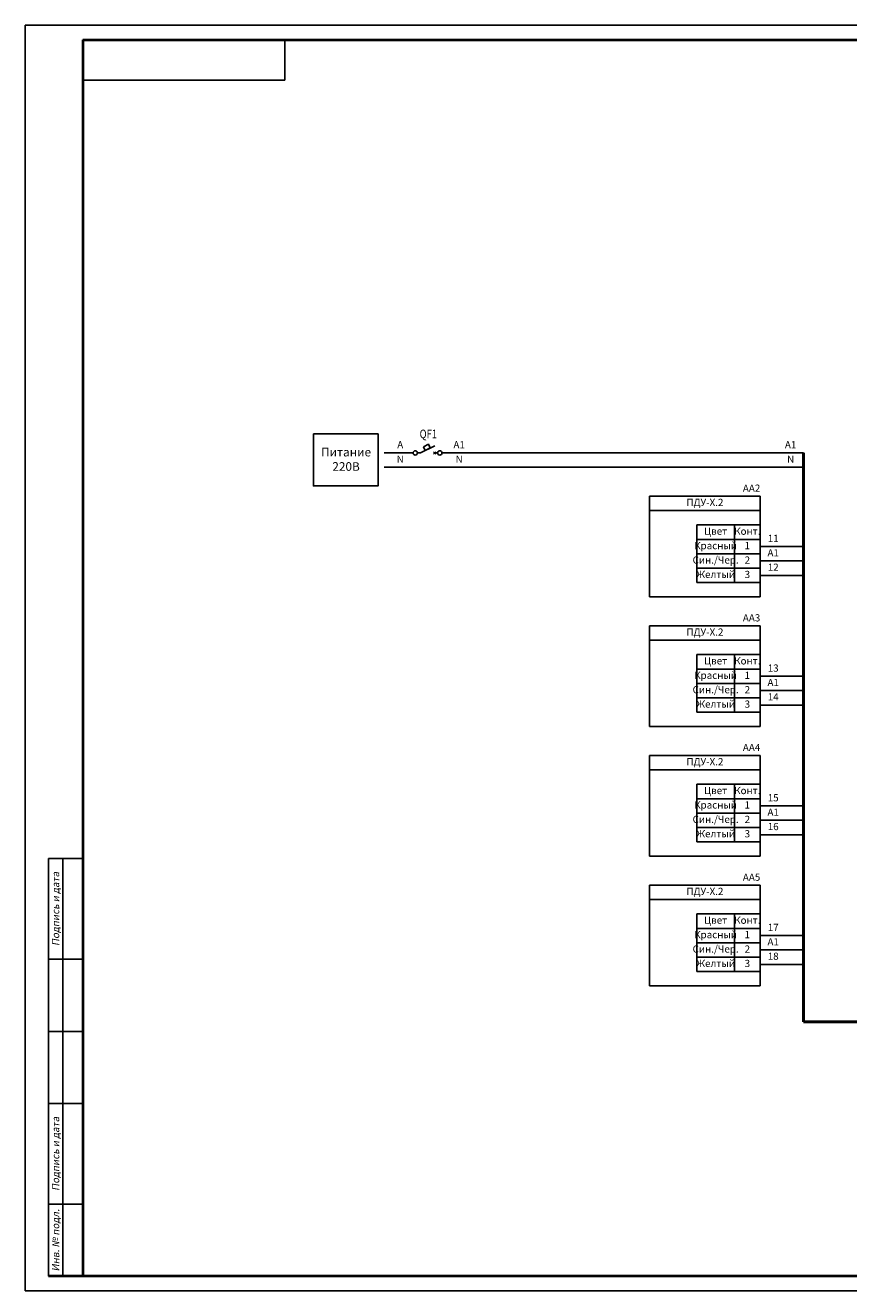
# Model space of a CAD drawing. Units: millimetres. Extents: x 0 to 2484, y 0 to 439.
# Drawn here: x 0 to 286, y 0 to 439 of the extents above; entities that cross this region are included whole.
import ezdxf
from ezdxf.enums import TextEntityAlignment as Align

# ---------------------------------------------------------------- set-up
doc = ezdxf.new("R2010")
doc.units = ezdxf.units.MM
doc.linetypes.add('DASHED2', pattern=[9.525, 6.35, -3.175])
doc.styles.add('gost2304', font='Gost.shx', dxfattribs={"width": 0.8, "oblique": 15, "height": 2.5})

msp = doc.modelspace()

# ---------------------------------------------------------------- linework, layer by layer
for p, q in [((0, 439.14), (0, 0)), ((0, 439.14), (594, 439.14)), ((144.51, 290.75), (169.51, 290.75)), ((169.51, 290.75), (159.51, 290.75)), ((169.51, 285.75), (154.51, 285.75)), ((216.51, 270.75), (216.51, 275.75)), ((216.51, 275.75), (254.91, 275.75)), ((254.91, 275.75), (254.91, 270.75)), ((221.51, 270.75), (216.51, 270.75)), ((216.51, 270.75), (216.51, 245.75)), ((254.91, 270.75), (221.51, 270.75)), ((254.91, 265.75), (254.91, 270.75)), ((232.89, 265.75), (232.89, 245.75)), ((232.89, 255.75), (232.89, 260.75)), ((232.89, 250.75), (232.89, 255.75)), ((232.89, 245.75), (232.89, 250.75)), ((216.51, 245.75), (216.51, 240.75)), ((254.91, 240.75), (254.91, 245.75)), ((216.51, 240.75), (254.91, 240.75)), ((216.51, 225.75), (216.51, 230.75)), ((216.51, 230.75), (254.91, 230.75)), ((254.91, 230.75), (254.91, 225.75)), ((221.51, 225.75), (216.51, 225.75)), ((216.51, 225.75), (216.51, 200.75)), ((254.91, 225.75), (221.51, 225.75)), ((254.91, 220.75), (254.91, 225.75)), ((232.89, 220.75), (232.89, 200.75)), ((232.89, 210.75), (232.89, 215.75)), ((232.89, 205.75), (232.89, 210.75)), ((232.89, 200.75), (232.89, 205.75)), ((216.51, 200.75), (216.51, 195.75)), ((254.91, 195.75), (254.91, 200.75)), ((216.51, 195.75), (254.91, 195.75)), ((216.51, 180.75), (216.51, 185.75)), ((216.51, 185.75), (254.91, 185.75)), ((254.91, 185.75), (254.91, 180.75)), ((221.51, 180.75), (216.51, 180.75)), ((216.51, 180.75), (216.51, 155.75)), ((254.91, 180.75), (221.51, 180.75)), ((254.91, 175.75), (254.91, 180.75)), ((232.89, 175.75), (232.89, 155.75)), ((232.89, 165.75), (232.89, 170.75)), ((232.89, 160.75), (232.89, 165.75)), ((232.89, 155.75), (232.89, 160.75)), ((216.51, 155.75), (216.51, 150.75)), ((254.91, 150.75), (254.91, 155.75)), ((216.51, 150.75), (254.91, 150.75)), ((216.51, 135.75), (216.51, 140.75)), ((216.51, 140.75), (254.91, 140.75)), ((254.91, 140.75), (254.91, 135.75)), ((221.51, 135.75), (216.51, 135.75)), ((216.51, 135.75), (216.51, 110.75)), ((254.91, 135.75), (221.51, 135.75)), ((254.91, 130.75), (254.91, 135.75)), ((232.89, 130.75), (232.89, 110.75)), ((232.89, 120.75), (232.89, 125.75)), ((232.89, 115.75), (232.89, 120.75)), ((232.89, 110.75), (232.89, 115.75)), ((216.51, 110.75), (216.51, 105.75)), ((254.91, 105.75), (254.91, 110.75)), ((216.51, 105.75), (254.91, 105.75)), ((594, 0), (0, 0))]:
    msp.add_line(p, q)
at = {"lineweight": 40}
for q in [(20, 5), (589, 434.14)]:
    msp.add_line((20, 434.14), q, dxfattribs=at)
at = {"color": 0}
for p, q in [((90, 420.14), (90, 434.14)), ((90, 420.14), (90, 434.14)), ((20, 420.14), (90, 420.14)), ((20, 420.14), (90, 420.14)), ((20, 420.14), (90, 420.14)), ((20, 420.14), (90, 420.14)), ((136.01, 290.75), (137.01, 290.75)), ((137.01, 290.75), (142.01, 293.25)), ((141.62, 291.14), (142.4, 290.36)), ((141.62, 290.36), (142.4, 291.14)), ((143.01, 290.75), (142.01, 290.75)), ((251.95, 265.75), (246.95, 265.75)), ((251.95, 265.75), (246.95, 265.75)), ((251.95, 260.75), (246.95, 260.75)), ((251.95, 255.75), (246.95, 255.75)), ((251.95, 250.75), (246.95, 250.75)), ((251.95, 220.75), (246.95, 220.75)), ((251.95, 220.75), (246.95, 220.75)), ((251.95, 215.75), (246.95, 215.75)), ((251.95, 210.75), (246.95, 210.75)), ((251.95, 205.75), (246.95, 205.75)), ((251.95, 175.75), (246.95, 175.75)), ((251.95, 175.75), (246.95, 175.75)), ((251.95, 170.75), (246.95, 170.75)), ((251.95, 165.75), (246.95, 165.75)), ((251.95, 160.75), (246.95, 160.75)), ((8, 150), (8, 5)), ((8, 150), (20, 150)), ((13, 150), (13, 5)), ((251.95, 130.75), (246.95, 130.75)), ((251.95, 130.75), (246.95, 130.75)), ((251.95, 125.75), (246.95, 125.75)), ((251.95, 120.75), (246.95, 120.75)), ((8, 115), (20, 115)), ((251.95, 115.75), (246.95, 115.75)), ((8, 90), (20, 90)), ((8, 65), (20, 65)), ((8, 30), (20, 30))]:
    msp.add_line(p, q, dxfattribs=at)
at = {"color": 0, "ltscale": 100}
for p, q in [((134.51, 290.75), (124.51, 290.75)), ((174.51, 290.75), (144.51, 290.75)), ((169.51, 285.75), (124.51, 285.75))]:
    msp.add_line(p, q, dxfattribs=at)
at = {"linetype": 'DASHED2', "ltscale": 100}
for p, q in [((174.51, 290.75), (269.91, 290.75)), ((169.51, 285.75), (269.91, 285.75)), ((254.91, 258.25), (269.91, 258.25)), ((254.91, 253.25), (269.91, 253.25)), ((254.91, 248.25), (269.91, 248.25)), ((254.91, 213.25), (269.91, 213.25)), ((254.91, 208.25), (269.91, 208.25)), ((254.91, 203.25), (269.91, 203.25)), ((254.91, 168.25), (269.91, 168.25)), ((254.91, 163.25), (269.91, 163.25)), ((254.91, 158.25), (269.91, 158.25)), ((254.91, 123.25), (269.91, 123.25)), ((254.91, 118.25), (269.91, 118.25)), ((254.91, 113.25), (269.91, 113.25))]:
    msp.add_line(p, q, dxfattribs=at)
at = {"linetype": 'DASHED2', "lineweight": 50, "ltscale": 100}
for p, q in [((269.91, 290.75), (269.91, 113.25)), ((269.91, 258.25), (269.91, 113.25)), ((269.91, 113.25), (269.91, 258.25)), ((269.91, 113.25), (269.91, 93.25)), ((269.91, 93.25), (344.91, 93.25))]:
    msp.add_line(p, q, dxfattribs=at)
at = {"color": 0, "ltscale": 0.05}
for p, q in [((232.89, 265.75), (245.95, 265.75)), ((232.89, 265.75), (245.95, 265.75)), ((245.95, 265.75), (232.89, 265.75)), ((245.95, 260.75), (232.89, 260.75)), ((245.95, 260.75), (232.89, 260.75)), ((245.95, 260.75), (232.89, 260.75)), ((245.95, 255.75), (232.89, 255.75)), ((245.95, 255.75), (232.89, 255.75)), ((245.95, 255.75), (232.89, 255.75)), ((245.95, 255.75), (232.89, 255.75)), ((245.95, 255.75), (232.89, 255.75)), ((245.95, 250.75), (232.89, 250.75)), ((245.95, 250.75), (232.89, 250.75)), ((245.95, 250.75), (232.89, 250.75)), ((245.95, 250.75), (232.89, 250.75)), ((245.95, 250.75), (232.89, 250.75)), ((245.95, 245.75), (232.89, 245.75)), ((245.95, 245.75), (232.89, 245.75)), ((232.89, 220.75), (245.95, 220.75)), ((232.89, 220.75), (245.95, 220.75)), ((245.95, 220.75), (232.89, 220.75)), ((245.95, 215.75), (232.89, 215.75)), ((245.95, 215.75), (232.89, 215.75)), ((245.95, 215.75), (232.89, 215.75)), ((245.95, 210.75), (232.89, 210.75)), ((245.95, 210.75), (232.89, 210.75)), ((245.95, 210.75), (232.89, 210.75)), ((245.95, 210.75), (232.89, 210.75)), ((245.95, 210.75), (232.89, 210.75)), ((245.95, 205.75), (232.89, 205.75)), ((245.95, 205.75), (232.89, 205.75)), ((245.95, 205.75), (232.89, 205.75)), ((245.95, 205.75), (232.89, 205.75)), ((245.95, 205.75), (232.89, 205.75)), ((245.95, 200.75), (232.89, 200.75)), ((245.95, 200.75), (232.89, 200.75)), ((232.89, 175.75), (245.95, 175.75)), ((232.89, 175.75), (245.95, 175.75)), ((245.95, 175.75), (232.89, 175.75)), ((245.95, 170.75), (232.89, 170.75)), ((245.95, 170.75), (232.89, 170.75)), ((245.95, 170.75), (232.89, 170.75)), ((245.95, 165.75), (232.89, 165.75)), ((245.95, 165.75), (232.89, 165.75)), ((245.95, 165.75), (232.89, 165.75)), ((245.95, 165.75), (232.89, 165.75)), ((245.95, 165.75), (232.89, 165.75)), ((245.95, 160.75), (232.89, 160.75)), ((245.95, 160.75), (232.89, 160.75)), ((245.95, 160.75), (232.89, 160.75)), ((245.95, 160.75), (232.89, 160.75)), ((245.95, 160.75), (232.89, 160.75)), ((245.95, 155.75), (232.89, 155.75)), ((245.95, 155.75), (232.89, 155.75)), ((232.89, 130.75), (245.95, 130.75)), ((232.89, 130.75), (245.95, 130.75)), ((245.95, 130.75), (232.89, 130.75)), ((245.95, 125.75), (232.89, 125.75)), ((245.95, 125.75), (232.89, 125.75)), ((245.95, 125.75), (232.89, 125.75)), ((245.95, 120.75), (232.89, 120.75)), ((245.95, 120.75), (232.89, 120.75)), ((245.95, 120.75), (232.89, 120.75)), ((245.95, 120.75), (232.89, 120.75)), ((245.95, 120.75), (232.89, 120.75)), ((245.95, 115.75), (232.89, 115.75)), ((245.95, 115.75), (232.89, 115.75)), ((245.95, 115.75), (232.89, 115.75)), ((245.95, 115.75), (232.89, 115.75)), ((245.95, 115.75), (232.89, 115.75)), ((245.95, 110.75), (232.89, 110.75)), ((245.95, 110.75), (232.89, 110.75))]:
    msp.add_line(p, q, dxfattribs=at)
at = {"color": 0, "lineweight": 40}
msp.add_line((589, 5), (8, 5), dxfattribs=at)
at = {"color": 0, "ltscale": 100}
msp.add_lwpolyline([(99.95, 297.36), (122.35, 297.36), (122.35, 279.31), (99.95, 279.31)], close=True, dxfattribs=at)
at = {"color": 0, "ltscale": 0.008}
msp.add_lwpolyline([(138.09, 292.88), (139.79, 293.73), (140.42, 292.46), (138.73, 291.61)], close=True, dxfattribs=at)
at = {"color": 0, "ltscale": 0.05}
for points in [[(254.91, 260.75), (245.95, 260.75), (245.95, 265.75), (254.91, 265.75)], [(254.91, 255.75), (245.95, 255.75), (245.95, 260.75), (254.91, 260.75)], [(254.91, 250.75), (245.95, 250.75), (245.95, 255.75), (254.91, 255.75)], [(254.91, 245.75), (245.95, 245.75), (245.95, 250.75), (254.91, 250.75)], [(254.91, 215.75), (245.95, 215.75), (245.95, 220.75), (254.91, 220.75)], [(254.91, 210.75), (245.95, 210.75), (245.95, 215.75), (254.91, 215.75)], [(254.91, 205.75), (245.95, 205.75), (245.95, 210.75), (254.91, 210.75)], [(254.91, 200.75), (245.95, 200.75), (245.95, 205.75), (254.91, 205.75)], [(254.91, 170.75), (245.95, 170.75), (245.95, 175.75), (254.91, 175.75)], [(254.91, 165.75), (245.95, 165.75), (245.95, 170.75), (254.91, 170.75)], [(254.91, 160.75), (245.95, 160.75), (245.95, 165.75), (254.91, 165.75)], [(254.91, 155.75), (245.95, 155.75), (245.95, 160.75), (254.91, 160.75)], [(254.91, 125.75), (245.95, 125.75), (245.95, 130.75), (254.91, 130.75)], [(254.91, 120.75), (245.95, 120.75), (245.95, 125.75), (254.91, 125.75)], [(254.91, 115.75), (245.95, 115.75), (245.95, 120.75), (254.91, 120.75)], [(254.91, 110.75), (245.95, 110.75), (245.95, 115.75), (254.91, 115.75)]]:
    msp.add_lwpolyline(points, close=True, dxfattribs=at)
at = {"color": 0}
for centre in [(135.26, 290.75), (143.76, 290.75)]:
    msp.add_circle(centre, 0.75, dxfattribs=at)

# ---------------------------------------------------------------- texts
at = {"color": 0, "style": 'gost2304'}
for s, insert, char_height, width, attachment_point in [('A', (130.03, 293.25), 2.5, 8.9641, 5), ('A1', (150.47, 293.25), 2.5, 8.9641, 5), ('A1', (265.43, 293.25), 2.5, 8.9641, 5), ('\\A1;Питание\\P220В', (111.24, 288.53), 3, 39.9795, 5), ('N', (130.03, 288.25), 2.5, 8.9641, 5), ('N', (150.47, 288.25), 2.5, 8.9641, 5), ('N', (265.43, 288.25), 2.5, 8.9641, 5), ('AA2', (254.91, 278.18), 2.5, 5.5125, 6), ('ПДУ-Х.2', (235.71, 273.25), 2.5, 38.4011, 5), ('Цвет', (239.42, 263.25), 2.5, 13.055, 5), ('Конт.', (250.43, 263.25), 2.5, 8.9641, 5), ('Красный', (239.42, 258.25), 2.5, 13.055, 5), ('1', (250.43, 258.25), 2.5, 8.9641, 5), ('11', (259.39, 260.75), 2.5, 8.9641, 5), ('Син./Чер.', (239.42, 253.25), 2.5, 13.055, 5), ('2', (250.43, 253.25), 2.5, 8.9641, 5), ('А1', (259.39, 255.75), 2.5, 8.9641, 5), ('12', (259.39, 250.75), 2.5, 8.9641, 5), ('Желтый', (239.42, 248.25), 2.5, 13.055, 5), ('3', (250.43, 248.25), 2.5, 8.9641, 5), ('AA3', (254.91, 233.18), 2.5, 5.5125, 6), ('ПДУ-Х.2', (235.71, 228.25), 2.5, 38.4011, 5), ('Цвет', (239.42, 218.25), 2.5, 13.055, 5), ('Конт.', (250.43, 218.25), 2.5, 8.9641, 5), ('13', (259.39, 215.75), 2.5, 8.9641, 5), ('Красный', (239.42, 213.25), 2.5, 13.055, 5), ('1', (250.43, 213.25), 2.5, 8.9641, 5), ('А1', (259.39, 210.75), 2.5, 8.9641, 5), ('Син./Чер.', (239.42, 208.25), 2.5, 13.055, 5), ('2', (250.43, 208.25), 2.5, 8.9641, 5), ('14', (259.39, 205.75), 2.5, 8.9641, 5), ('Желтый', (239.42, 203.25), 2.5, 13.055, 5), ('3', (250.43, 203.25), 2.5, 8.9641, 5), ('AA4', (254.91, 188.18), 2.5, 5.5125, 6), ('ПДУ-Х.2', (235.71, 183.25), 2.5, 38.4011, 5), ('Цвет', (239.42, 173.25), 2.5, 13.055, 5), ('Конт.', (250.43, 173.25), 2.5, 8.9641, 5), ('15', (259.39, 170.75), 2.5, 8.9641, 5), ('Красный', (239.42, 168.25), 2.5, 13.055, 5), ('1', (250.43, 168.25), 2.5, 8.9641, 5), ('А1', (259.39, 165.75), 2.5, 8.9641, 5), ('Син./Чер.', (239.42, 163.25), 2.5, 13.055, 5), ('2', (250.43, 163.25), 2.5, 8.9641, 5), ('Желтый', (239.42, 158.25), 2.5, 13.055, 5), ('3', (250.43, 158.25), 2.5, 8.9641, 5), ('16', (259.39, 160.75), 2.5, 8.9641, 5), ('AA5', (254.91, 143.18), 2.5, 5.5125, 6), ('ПДУ-Х.2', (235.71, 138.25), 2.5, 38.4011, 5), ('Цвет', (239.42, 128.25), 2.5, 13.055, 5), ('Конт.', (250.43, 128.25), 2.5, 8.9641, 5), ('Красный', (239.42, 123.25), 2.5, 13.055, 5), ('1', (250.43, 123.25), 2.5, 8.9641, 5), ('17', (259.39, 125.75), 2.5, 8.9641, 5), ('Син./Чер.', (239.42, 118.25), 2.5, 13.055, 5), ('2', (250.43, 118.25), 2.5, 8.9641, 5), ('А1', (259.39, 120.75), 2.5, 8.9641, 5), ('Желтый', (239.42, 113.25), 2.5, 13.055, 5), ('3', (250.43, 113.25), 2.5, 8.9641, 5), ('18', (259.39, 115.75), 2.5, 8.9641, 5)]:
    msp.add_mtext(s, dxfattribs=dict(at, insert=insert, char_height=char_height, width=width, attachment_point=attachment_point))
at = {"color": 0, "char_height": 2.5, "attachment_point": 5, "rotation": 90, "style": 'gost2304'}
for s, insert, width in [('{\\Q10;Подпись и дата}', (10.5, 132.5), 35), ('{\\Q10;Подпись и дата}', (10.5, 47.5), 35), ('\\pt24;{\\Q10;Инв. № подл.}', (10.5, 17.5), 25)]:
    msp.add_mtext(s, dxfattribs=dict(at, insert=insert, width=width))
at = {"color": 0, "style": 'gost2304', "oblique": 15, "width": 0.8, "flags": 8}
msp.add_attdef('QF1', text='QF1', height=3, dxfattribs=at).set_placement((139.79, 295.83), align=Align.CENTER)

doc.saveas('drawing.dxf')
